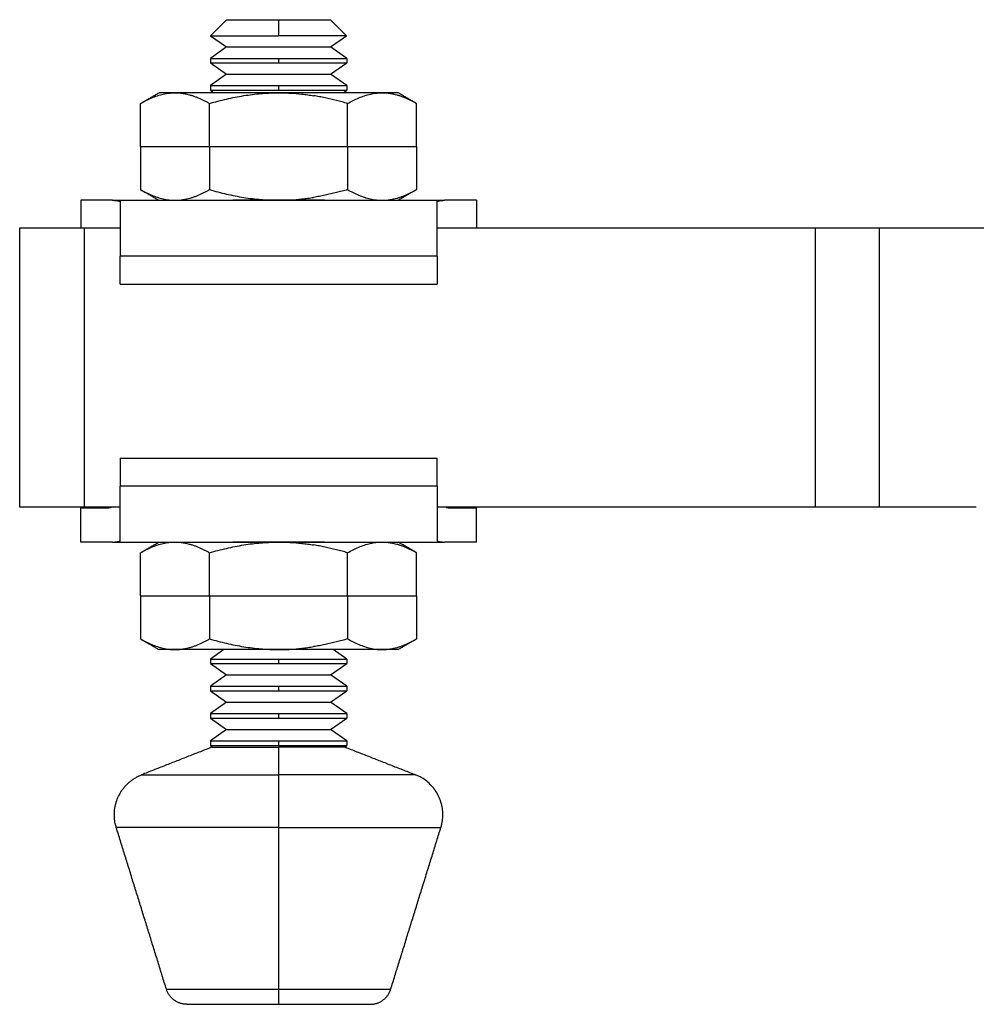
# Model space of a CAD drawing. Units: inches. Extents: x 39 to 237, y 39 to 249.
# Drawn here: x 91 to 136, y 42 to 88 of the extents above; entities that cross this region are included whole.
import ezdxf

# ---------------------------------------------------------------- set-up
doc = ezdxf.new("R2010")
doc.units = ezdxf.units.IN
doc.header["$MEASUREMENT"] = 0
doc.layers.add('Sheet_View_1_Drawing_1', color=7, linetype='Continuous')

msp = doc.modelspace()

# ---------------------------------------------------------------- linework, layer by layer
at = {"layer": 'Sheet_View_1_Drawing_1', "color": 178}
for p, q in [((100.838, 87.995), (100.091, 87.248)), ((100.838, 87.995), (100.885, 87.995)), ((100.885, 87.995), (101.023, 87.995)), ((101.023, 87.995), (101.246, 87.995)), ((101.246, 87.995), (101.914, 87.995)), ((101.914, 87.995), (102.332, 87.995)), ((102.332, 87.995), (102.786, 87.995)), ((102.786, 87.995), (103.258, 87.995)), ((103.258, 87.995), (103.258, 87.248)), ((103.258, 87.995), (103.73, 87.995)), ((103.73, 87.995), (104.184, 87.995)), ((104.184, 87.995), (104.602, 87.995)), ((104.602, 87.995), (105.269, 87.995)), ((105.269, 87.995), (105.493, 87.995)), ((105.493, 87.995), (105.631, 87.995)), ((105.631, 87.995), (105.677, 87.995)), ((105.677, 87.995), (106.424, 87.248)), ((100.091, 87.248), (103.258, 87.248)), ((100.091, 87.248), (100.838, 86.725)), ((106.424, 87.248), (103.258, 87.248)), ((105.677, 86.725), (106.424, 87.248)), ((100.838, 86.725), (100.083, 86.196)), ((100.838, 86.725), (105.677, 86.725)), ((106.433, 86.196), (105.677, 86.725)), ((100.083, 86.196), (103.258, 86.196)), ((100.083, 86.196), (100.083, 85.984)), ((103.258, 86.196), (106.433, 86.196)), ((103.258, 86.196), (103.258, 85.984)), ((106.433, 86.196), (106.433, 85.984)), ((100.083, 85.984), (100.838, 85.455)), ((100.083, 85.984), (103.258, 85.984)), ((103.258, 85.984), (106.433, 85.984)), ((105.677, 85.455), (106.433, 85.984)), ((100.838, 85.455), (100.083, 84.926)), ((100.838, 85.455), (105.677, 85.455)), ((106.433, 84.926), (105.677, 85.455)), ((100.083, 84.926), (103.258, 84.926)), ((100.083, 84.926), (100.083, 84.714)), ((103.258, 84.926), (106.433, 84.926)), ((103.258, 84.926), (103.258, 84.714)), ((106.433, 84.926), (106.433, 84.714)), ((98.119, 84.594), (97.695, 84.594)), ((98.44, 84.594), (98.119, 84.594)), ((99.324, 84.594), (98.44, 84.594)), ((100.476, 84.594), (99.324, 84.594)), ((100.083, 84.714), (100.253, 84.594)), ((100.083, 84.714), (103.258, 84.714)), ((101.129, 84.594), (100.476, 84.594)), ((103.258, 84.594), (101.129, 84.594)), ((103.258, 84.714), (106.433, 84.714)), ((105.386, 84.594), (103.258, 84.594)), ((106.039, 84.594), (105.386, 84.594)), ((107.191, 84.594), (106.039, 84.594)), ((106.262, 84.594), (106.433, 84.714)), ((108.075, 84.594), (107.191, 84.594)), ((108.397, 84.594), (108.075, 84.594)), ((108.82, 84.594), (108.397, 84.594)), ((96.835, 82.094), (96.835, 84.098)), ((100.046, 82.094), (100.046, 84.098)), ((106.469, 82.094), (106.469, 84.098)), ((109.681, 82.094), (109.681, 84.098)), ((96.835, 82.094), (100.046, 82.094)), ((96.835, 82.094), (96.835, 80.091)), ((100.046, 82.094), (106.469, 82.094)), ((100.046, 82.094), (100.046, 80.091)), ((106.469, 82.094), (109.681, 82.094)), ((106.469, 82.094), (106.469, 80.091)), ((109.681, 82.094), (109.681, 80.091)), ((94.058, 79.595), (94.058, 78.315)), ((95.535, 79.595), (94.058, 79.595)), ((95.535, 79.595), (110.98, 79.595)), ((95.883, 79.546), (95.883, 76.995)), ((103.258, 79.594), (101.129, 79.594)), ((105.386, 79.594), (103.258, 79.594)), ((110.633, 76.995), (110.633, 79.546)), ((112.458, 79.595), (110.98, 79.595)), ((112.458, 79.595), (112.458, 78.315)), ((91.214, 65.316), (91.215, 78.316)), ((91.215, 78.316), (94.215, 78.315)), ((94.215, 78.315), (94.214, 65.315)), ((94.215, 78.315), (95.883, 78.315)), ((110.633, 78.315), (128.215, 78.314)), ((128.215, 78.314), (128.214, 65.314)), ((128.215, 78.314), (131.215, 78.314)), ((131.214, 65.314), (131.215, 78.314)), ((131.215, 78.314), (146.215, 78.313)), ((110.633, 76.995), (95.883, 76.995)), ((95.883, 75.695), (95.883, 76.995)), ((110.633, 76.995), (110.633, 75.695)), ((95.883, 75.695), (110.633, 75.695)), ((95.883, 67.595), (110.633, 67.595)), ((95.883, 67.595), (95.883, 66.295)), ((110.633, 66.295), (110.633, 67.595)), ((110.633, 66.295), (95.883, 66.295)), ((95.883, 63.744), (95.883, 66.295)), ((110.633, 66.295), (110.633, 63.744)), ((94.214, 65.315), (91.214, 65.316)), ((94.058, 63.695), (94.058, 65.295)), ((94.058, 65.295), (95.345, 65.295)), ((95.883, 65.315), (94.214, 65.315)), ((128.214, 65.314), (110.633, 65.315)), ((111.17, 65.295), (112.458, 65.295)), ((112.458, 63.695), (112.458, 65.295)), ((131.214, 65.314), (128.214, 65.314)), ((135.714, 65.314), (131.214, 65.314)), ((95.535, 63.695), (94.058, 63.695)), ((95.535, 63.695), (110.98, 63.695)), ((103.258, 63.695), (101.129, 63.695)), ((105.386, 63.695), (103.258, 63.695)), ((112.458, 63.695), (110.98, 63.695)), ((96.835, 61.195), (96.835, 63.199)), ((100.046, 61.195), (100.046, 63.199)), ((106.469, 61.195), (106.469, 63.199)), ((109.681, 61.195), (109.681, 63.199)), ((96.835, 61.195), (100.046, 61.195)), ((96.835, 61.195), (96.835, 59.192)), ((100.046, 61.195), (106.469, 61.195)), ((100.046, 61.195), (100.046, 59.192)), ((106.469, 61.195), (109.681, 61.195)), ((106.469, 61.195), (106.469, 59.192)), ((109.681, 61.195), (109.681, 59.192)), ((98.119, 58.695), (97.695, 58.695)), ((98.44, 58.695), (98.119, 58.695)), ((99.324, 58.695), (98.44, 58.695)), ((100.476, 58.695), (99.324, 58.695)), ((100.711, 58.695), (100.083, 58.256)), ((101.129, 58.695), (100.476, 58.695)), ((103.258, 58.695), (101.129, 58.695)), ((105.386, 58.695), (103.258, 58.695)), ((106.039, 58.695), (105.386, 58.695)), ((106.433, 58.256), (105.804, 58.695)), ((107.191, 58.695), (106.039, 58.695)), ((108.075, 58.695), (107.191, 58.695)), ((108.397, 58.695), (108.075, 58.695)), ((108.82, 58.695), (108.397, 58.695)), ((100.083, 58.256), (103.258, 58.256)), ((100.083, 58.256), (100.083, 58.044)), ((103.258, 58.256), (106.433, 58.256)), ((103.258, 58.256), (103.258, 58.044)), ((106.433, 58.256), (106.433, 58.044)), ((100.083, 58.044), (100.838, 57.515)), ((100.083, 58.044), (103.258, 58.044)), ((103.258, 58.044), (106.433, 58.044)), ((105.677, 57.515), (106.433, 58.044)), ((100.838, 57.515), (100.083, 56.986)), ((100.838, 57.515), (105.677, 57.515)), ((106.433, 56.986), (105.677, 57.515)), ((100.083, 56.986), (103.258, 56.986)), ((100.083, 56.986), (100.083, 56.774)), ((103.258, 56.986), (106.433, 56.986)), ((103.258, 56.986), (103.258, 56.774)), ((106.433, 56.986), (106.433, 56.774)), ((100.083, 56.774), (100.838, 56.245)), ((100.083, 56.774), (103.258, 56.774)), ((103.258, 56.774), (106.433, 56.774)), ((105.677, 56.245), (106.433, 56.774)), ((100.838, 56.245), (100.083, 55.716)), ((100.838, 56.245), (105.677, 56.245)), ((106.433, 55.716), (105.677, 56.245)), ((100.083, 55.716), (103.258, 55.716)), ((100.083, 55.716), (100.083, 55.504)), ((100.083, 55.504), (100.838, 54.975)), ((100.083, 55.504), (103.258, 55.504)), ((103.258, 55.716), (106.433, 55.716)), ((103.258, 55.716), (103.258, 55.504)), ((103.258, 55.504), (106.433, 55.504)), ((105.677, 54.975), (106.433, 55.504)), ((106.433, 55.716), (106.433, 55.504)), ((100.838, 54.975), (100.083, 54.446)), ((100.838, 54.975), (105.677, 54.975)), ((106.433, 54.446), (105.677, 54.975)), ((100.083, 54.446), (103.258, 54.446)), ((100.083, 54.446), (100.083, 54.234)), ((100.083, 54.234), (100.19, 54.159)), ((100.083, 54.234), (103.258, 54.234)), ((100.166, 54.159), (103.258, 54.159)), ((103.258, 54.446), (106.433, 54.446)), ((103.258, 54.446), (103.258, 54.234)), ((103.258, 54.234), (106.433, 54.234)), ((103.258, 54.159), (103.258, 52.873)), ((106.326, 54.159), (106.433, 54.234)), ((106.433, 54.446), (106.433, 54.234)), ((96.888, 52.873), (103.258, 52.873)), ((109.627, 52.873), (103.258, 52.873)), ((103.258, 52.873), (103.258, 50.419)), ((103.258, 50.419), (95.708, 50.419)), ((103.258, 50.419), (110.807, 50.419)), ((103.258, 50.419), (103.258, 42.899)), ((98.04, 42.899), (103.258, 42.899)), ((103.258, 42.899), (103.258, 42.195)), ((103.258, 42.899), (108.476, 42.899)), ((98.995, 42.195), (103.258, 42.195)), ((103.258, 42.195), (107.521, 42.195))]:
    msp.add_line(p, q, dxfattribs=at)
for points, start_tangent, end_tangent in [([(96.835, 84.098), (97.088, 84.235), (97.356, 84.359), (97.895, 84.533), (98.163, 84.579), (98.355, 84.593), (98.44, 84.594)], (0.873258, 0.487257), (0.999941, 0.010831)), ([(96.835, 84.098), (96.906, 84.139), (96.978, 84.18), (97.05, 84.222), (97.121, 84.263), (97.193, 84.305), (97.265, 84.346), (97.337, 84.387), (97.408, 84.429), (97.48, 84.47), (97.552, 84.512), (97.623, 84.553), (97.695, 84.594)], (0.866028, 0.499995), (0.866007, 0.500031)), ([(98.44, 84.594), (98.509, 84.594), (98.577, 84.591), (98.713, 84.579), (98.781, 84.571), (98.848, 84.56)], (0.999966, -0.00823), (0.98749, -0.157684)), ([(98.848, 84.56), (98.916, 84.548), (98.983, 84.534), (99.118, 84.501), (99.185, 84.481), (99.251, 84.461)], (0.98495, -0.17284), (0.953468, -0.301495)), ([(99.251, 84.461), (99.387, 84.414), (99.52, 84.361), (99.785, 84.239), (99.917, 84.17), (100.046, 84.098)], (0.947382, -0.320104), (0.869769, -0.493459)), ([(100.046, 84.098), (100.438, 84.206), (100.835, 84.303), (101.635, 84.461), (102.038, 84.518), (102.446, 84.56)], (0.962707, 0.270546), (0.995486, 0.094911)), ([(102.446, 84.56), (102.581, 84.571), (102.716, 84.579), (102.987, 84.591), (103.122, 84.594), (103.258, 84.594)], (0.996858, 0.079213), (0.999992, 0.004087)), ([(103.258, 84.594), (103.527, 84.591), (103.796, 84.579), (104.34, 84.534), (104.615, 84.5), (104.888, 84.459)], (0.999967, -0.008163), (0.988189, -0.153243)), ([(106.469, 84.098), (106.209, 84.17), (105.947, 84.239), (105.42, 84.36), (105.155, 84.413), (104.888, 84.459)], (-0.962061, 0.272834), (-0.985937, 0.167116)), ([(106.469, 84.098), (106.723, 84.235), (106.991, 84.359), (107.53, 84.533), (107.798, 84.579), (107.99, 84.593), (108.075, 84.594)], (0.873258, 0.487258), (0.999941, 0.010831)), ([(108.075, 84.594), (108.143, 84.594), (108.211, 84.591), (108.348, 84.579), (108.415, 84.571), (108.483, 84.56)], (0.999966, -0.00823), (0.98749, -0.157684)), ([(108.483, 84.56), (108.551, 84.548), (108.618, 84.534), (108.752, 84.501), (108.82, 84.481), (108.886, 84.461)], (0.98495, -0.17284), (0.953468, -0.301495)), ([(109.681, 84.098), (109.609, 84.139), (109.537, 84.18), (109.466, 84.222), (109.394, 84.263), (109.322, 84.305), (109.251, 84.346), (109.179, 84.387), (109.107, 84.429), (109.035, 84.47), (108.964, 84.512), (108.892, 84.553), (108.82, 84.594)], (-0.86603, 0.499993), (-0.866011, 0.500024)), ([(108.886, 84.461), (109.022, 84.414), (109.155, 84.361), (109.42, 84.239), (109.552, 84.17), (109.681, 84.098)], (0.947382, -0.320106), (0.869769, -0.49346)), ([(96.835, 80.091), (97.087, 79.954), (97.354, 79.831), (97.891, 79.657), (98.158, 79.611), (98.349, 79.596), (98.434, 79.594)], (0.873232, -0.487305), (0.99991, -0.013437)), ([(96.835, 80.091), (96.913, 80.046), (96.991, 80.001), (97.069, 79.956), (97.147, 79.911), (97.226, 79.866), (97.304, 79.82), (97.382, 79.775), (97.46, 79.73), (97.538, 79.685), (97.617, 79.64), (97.695, 79.595)], (0.866029, -0.499994), (0.86601, -0.500027)), ([(98.848, 79.629), (98.916, 79.641), (98.983, 79.655), (99.118, 79.688), (99.185, 79.708), (99.251, 79.728)], (0.98495, 0.17284), (0.953468, 0.301495)), ([(99.251, 79.728), (99.387, 79.775), (99.52, 79.828), (99.785, 79.95), (99.917, 80.019), (100.046, 80.091)], (0.947382, 0.320104), (0.869769, 0.493459)), ([(100.046, 80.091), (100.438, 79.983), (100.835, 79.886), (101.635, 79.728), (102.038, 79.671), (102.446, 79.629)], (0.962707, -0.270546), (0.995486, -0.094911)), ([(103.258, 79.594), (103.527, 79.598), (103.796, 79.609), (104.34, 79.655), (104.615, 79.689), (104.888, 79.73)], (0.999967, 0.008163), (0.988189, 0.153243)), ([(106.469, 80.091), (106.209, 80.019), (105.947, 79.95), (105.42, 79.829), (105.155, 79.776), (104.888, 79.73)], (-0.962061, -0.272834), (-0.985937, -0.167116)), ([(106.469, 80.091), (106.722, 79.954), (106.989, 79.831), (107.525, 79.657), (107.793, 79.611), (107.984, 79.596), (108.069, 79.594)], (0.873231, -0.487306), (0.99991, -0.013434)), ([(108.483, 79.629), (108.551, 79.641), (108.618, 79.655), (108.752, 79.688), (108.82, 79.708), (108.886, 79.728)], (0.98495, 0.17284), (0.953468, 0.301495)), ([(109.681, 80.091), (109.603, 80.046), (109.524, 80.001), (109.446, 79.956), (109.368, 79.911), (109.29, 79.866), (109.212, 79.82), (109.133, 79.775), (109.055, 79.73), (108.977, 79.685), (108.899, 79.64), (108.821, 79.595)], (-0.866029, -0.499994), (-0.866021, -0.500008)), ([(108.886, 79.728), (109.022, 79.775), (109.155, 79.828), (109.42, 79.95), (109.552, 80.019), (109.681, 80.091)], (0.947382, 0.320106), (0.869769, 0.49346)), ([(95.535, 79.595), (95.593, 79.593), (95.651, 79.589), (95.767, 79.572), (95.825, 79.56), (95.883, 79.546)], (0.999882, -0.015381), (0.969628, -0.244585)), ([(98.472, 79.595), (98.535, 79.596), (98.598, 79.6), (98.723, 79.611), (98.786, 79.619), (98.848, 79.629)], (0.999784, 0.020778), (0.987396, 0.158272)), ([(102.446, 79.629), (102.581, 79.618), (102.716, 79.61), (102.987, 79.598), (103.122, 79.595), (103.258, 79.594)], (0.996858, -0.079213), (0.999992, -0.004087)), ([(108.107, 79.595), (108.17, 79.596), (108.233, 79.6), (108.358, 79.611), (108.421, 79.619), (108.483, 79.629)], (0.999784, 0.020775), (0.987396, 0.158272)), ([(110.633, 79.546), (110.689, 79.56), (110.747, 79.572), (110.863, 79.589), (110.922, 79.593), (110.98, 79.595)], (0.969591, 0.244729), (0.999878, 0.015621)), ([(95.345, 65.295), (95.365, 65.296), (95.385, 65.298), (95.425, 65.305), (95.445, 65.31), (95.465, 65.315)], (0.998763, 0.049716), (0.961166, 0.275971)), ([(95.345, 65.295), (95.361, 65.296), (95.377, 65.297), (95.409, 65.301), (95.425, 65.304), (95.44, 65.308)], (0.999478, 0.032301), (0.974512, 0.224336)), ([(111.053, 65.315), (111.072, 65.309), (111.092, 65.305), (111.131, 65.298), (111.15, 65.296), (111.17, 65.295)], (0.962469, -0.271393), (0.998783, -0.049312)), ([(95.535, 63.695), (95.593, 63.697), (95.651, 63.701), (95.767, 63.718), (95.825, 63.73), (95.883, 63.744)], (0.999882, 0.015381), (0.969628, 0.244585)), ([(96.835, 63.199), (97.087, 63.335), (97.353, 63.459), (97.888, 63.633), (98.155, 63.679), (98.345, 63.694), (98.43, 63.695)], (0.873215, 0.487335), (0.999887, 0.015035)), ([(96.835, 63.199), (96.913, 63.244), (96.991, 63.289), (97.069, 63.334), (97.147, 63.379), (97.225, 63.424), (97.304, 63.469), (97.382, 63.515), (97.46, 63.56), (97.538, 63.605), (97.616, 63.65), (97.694, 63.695)], (0.866033, 0.499986), (0.866033, 0.499988)), ([(98.482, 63.695), (98.544, 63.693), (98.605, 63.69), (98.727, 63.679), (98.788, 63.671), (98.848, 63.661)], (0.999691, -0.024846), (0.987365, -0.158463)), ([(102.446, 63.661), (102.581, 63.672), (102.716, 63.68), (102.987, 63.692), (103.122, 63.695), (103.258, 63.695)], (0.996858, 0.079213), (0.999992, 0.004087)), ([(103.258, 63.695), (103.527, 63.692), (103.796, 63.68), (104.34, 63.635), (104.615, 63.601), (104.888, 63.56)], (0.999967, -0.008163), (0.988189, -0.153243)), ([(106.469, 63.199), (106.721, 63.335), (106.988, 63.459), (107.523, 63.633), (107.789, 63.679), (107.98, 63.694), (108.065, 63.695)], (0.873215, 0.487336), (0.999887, 0.015035)), ([(108.117, 63.695), (108.178, 63.693), (108.239, 63.69), (108.362, 63.679), (108.422, 63.671), (108.483, 63.661)], (0.999691, -0.024848), (0.987365, -0.158463)), ([(109.681, 63.199), (109.603, 63.244), (109.525, 63.289), (109.446, 63.334), (109.368, 63.379), (109.29, 63.424), (109.212, 63.469), (109.134, 63.515), (109.056, 63.56), (108.977, 63.605), (108.899, 63.65), (108.821, 63.695)], (-0.866033, 0.499986), (-0.866033, 0.499988)), ([(110.633, 63.744), (110.689, 63.73), (110.747, 63.718), (110.863, 63.701), (110.922, 63.697), (110.98, 63.695)], (0.969591, -0.244729), (0.999878, -0.015621)), ([(98.848, 63.661), (98.916, 63.649), (98.983, 63.635), (99.118, 63.602), (99.185, 63.582), (99.251, 63.562)], (0.98495, -0.17284), (0.953468, -0.301495)), ([(99.251, 63.562), (99.387, 63.515), (99.52, 63.462), (99.785, 63.34), (99.917, 63.271), (100.046, 63.199)], (0.947382, -0.320104), (0.869769, -0.493459)), ([(100.046, 63.199), (100.438, 63.307), (100.835, 63.404), (101.635, 63.562), (102.038, 63.619), (102.446, 63.661)], (0.962707, 0.270546), (0.995486, 0.094911)), ([(106.469, 63.199), (106.209, 63.271), (105.947, 63.34), (105.42, 63.461), (105.155, 63.514), (104.888, 63.56)], (-0.962061, 0.272834), (-0.985937, 0.167116)), ([(108.483, 63.661), (108.551, 63.649), (108.618, 63.635), (108.752, 63.602), (108.82, 63.582), (108.886, 63.562)], (0.98495, -0.17284), (0.953468, -0.301495)), ([(108.886, 63.562), (109.022, 63.515), (109.155, 63.462), (109.42, 63.34), (109.552, 63.271), (109.681, 63.199)], (0.947382, -0.320106), (0.869769, -0.49346)), ([(96.835, 59.192), (97.088, 59.055), (97.356, 58.931), (97.895, 58.757), (98.163, 58.711), (98.355, 58.697), (98.44, 58.695)], (0.873258, -0.487257), (0.999941, -0.010831)), ([(96.835, 59.192), (96.906, 59.151), (96.978, 59.11), (97.05, 59.068), (97.121, 59.027), (97.193, 58.985), (97.265, 58.944), (97.337, 58.903), (97.408, 58.861), (97.48, 58.82), (97.552, 58.778), (97.623, 58.737), (97.695, 58.695)], (0.866025, -0.500001), (0.86601, -0.500026)), ([(99.251, 58.829), (99.387, 58.876), (99.52, 58.929), (99.785, 59.051), (99.917, 59.12), (100.046, 59.192)], (0.947382, 0.320104), (0.869769, 0.493459)), ([(100.046, 59.192), (100.438, 59.084), (100.835, 58.987), (101.635, 58.829), (102.038, 58.772), (102.446, 58.73)], (0.962707, -0.270546), (0.995486, -0.094911)), ([(106.469, 59.192), (106.209, 59.12), (105.947, 59.051), (105.42, 58.93), (105.155, 58.877), (104.888, 58.831)], (-0.962061, -0.272834), (-0.985937, -0.167116)), ([(106.469, 59.192), (106.723, 59.055), (106.991, 58.931), (107.53, 58.757), (107.798, 58.711), (107.99, 58.697), (108.075, 58.695)], (0.873258, -0.487258), (0.999941, -0.010831)), ([(109.681, 59.192), (109.609, 59.151), (109.537, 59.11), (109.466, 59.068), (109.394, 59.027), (109.322, 58.985), (109.251, 58.944), (109.179, 58.903), (109.107, 58.861), (109.035, 58.82), (108.964, 58.778), (108.892, 58.737), (108.82, 58.695)], (-0.866026, -0.499999), (-0.866014, -0.500019)), ([(108.886, 58.829), (109.022, 58.876), (109.155, 58.929), (109.42, 59.051), (109.552, 59.12), (109.681, 59.192)], (0.947382, 0.320106), (0.869769, 0.49346)), ([(98.44, 58.695), (98.509, 58.696), (98.577, 58.699), (98.713, 58.711), (98.781, 58.719), (98.848, 58.73)], (0.999966, 0.00823), (0.98749, 0.157684)), ([(98.848, 58.73), (98.916, 58.742), (98.983, 58.756), (99.118, 58.789), (99.185, 58.809), (99.251, 58.829)], (0.98495, 0.17284), (0.953468, 0.301495)), ([(102.446, 58.73), (102.581, 58.719), (102.716, 58.711), (102.987, 58.699), (103.122, 58.696), (103.258, 58.695)], (0.996858, -0.079213), (0.999992, -0.004087)), ([(103.258, 58.695), (103.527, 58.699), (103.796, 58.71), (104.34, 58.756), (104.615, 58.79), (104.888, 58.831)], (0.999967, 0.008163), (0.988189, 0.153243)), ([(108.075, 58.695), (108.143, 58.696), (108.211, 58.699), (108.348, 58.711), (108.415, 58.719), (108.483, 58.73)], (0.999966, 0.00823), (0.98749, 0.157684)), ([(108.483, 58.73), (108.551, 58.742), (108.618, 58.756), (108.752, 58.789), (108.82, 58.809), (108.886, 58.829)], (0.98495, 0.17284), (0.953468, 0.301495)), ([(100.166, 54.159), (99.893, 54.052), (99.62, 53.945), (99.347, 53.838), (99.074, 53.73), (98.801, 53.623), (98.527, 53.516), (98.254, 53.409), (97.981, 53.302), (97.708, 53.195), (97.435, 53.088), (97.161, 52.98), (96.888, 52.873)], (-0.930974, -0.365084), (-0.930975, -0.365084)), ([(106.349, 54.159), (106.303, 54.159), (105.834, 54.159), (105.366, 54.159), (105.057, 54.159), (104.803, 54.159), (104.513, 54.159), (104.192, 54.159), (103.872, 54.159), (103.564, 54.159), (103.258, 54.159)], (1, 0), (-1, 0)), ([(106.349, 54.159), (106.622, 54.052), (106.895, 53.945), (107.169, 53.838), (107.442, 53.73), (107.715, 53.623), (107.988, 53.516), (108.261, 53.409), (108.534, 53.302), (108.808, 53.195), (109.081, 53.088), (109.354, 52.98), (109.627, 52.873)], (0.930974, -0.365084), (0.930975, -0.365084)), ([(95.708, 50.419), (95.661, 50.6), (95.637, 50.736), (95.618, 51.017), (95.641, 51.308), (95.668, 51.456), (95.706, 51.598), (95.816, 51.878), (95.966, 52.139), (96.061, 52.266), (96.152, 52.371), (96.264, 52.483), (96.365, 52.57), (96.491, 52.663), (96.596, 52.731), (96.741, 52.809), (96.888, 52.873)], (-0.270705, 0.962662), (0.922262, 0.386566)), ([(110.807, 50.419), (110.849, 50.574), (110.878, 50.736), (110.897, 51.017), (110.875, 51.308), (110.809, 51.598), (110.699, 51.878), (110.549, 52.139), (110.363, 52.371), (110.151, 52.57), (109.919, 52.731), (109.774, 52.809), (109.627, 52.873)], (0.2738, 0.961787), (-0.922222, 0.386661)), ([(98.04, 42.899), (97.845, 43.525), (97.651, 44.152), (97.457, 44.779), (97.262, 45.405), (97.068, 46.032), (96.874, 46.659), (96.68, 47.286), (96.485, 47.912), (96.291, 48.539), (96.097, 49.166), (95.902, 49.792), (95.708, 50.419)], (-0.2961, 0.955157), (-0.296102, 0.955156)), ([(108.476, 42.899), (108.67, 43.525), (108.864, 44.152), (109.059, 44.779), (109.253, 45.405), (109.447, 46.032), (109.642, 46.659), (109.836, 47.286), (110.03, 47.912), (110.224, 48.539), (110.419, 49.166), (110.613, 49.792), (110.807, 50.419)], (0.296102, 0.955156), (0.296102, 0.955156)), ([(98.995, 42.195), (98.919, 42.198), (98.841, 42.206), (98.776, 42.219), (98.711, 42.236), (98.646, 42.258), (98.582, 42.284), (98.52, 42.315), (98.459, 42.35), (98.401, 42.39), (98.346, 42.433), (98.295, 42.48), (98.247, 42.531), (98.203, 42.584), (98.163, 42.639), (98.127, 42.697), (98.096, 42.756), (98.065, 42.827), (98.04, 42.899)], (-0.999759, 0.021975), (-0.317002, 0.948425)), ([(107.521, 42.195), (107.597, 42.198), (107.674, 42.206), (107.739, 42.219), (107.805, 42.236), (107.87, 42.258), (107.934, 42.284), (107.996, 42.315), (108.056, 42.35), (108.114, 42.39), (108.169, 42.433), (108.221, 42.48), (108.269, 42.531), (108.313, 42.584), (108.352, 42.639), (108.388, 42.697), (108.419, 42.756), (108.451, 42.827), (108.476, 42.899)], (0.999759, 0.021972), (0.317002, 0.948425))]:
    msp.add_spline(points, degree=3, dxfattribs=dict(at, start_tangent=start_tangent, end_tangent=end_tangent))

doc.saveas('drawing.dxf')
